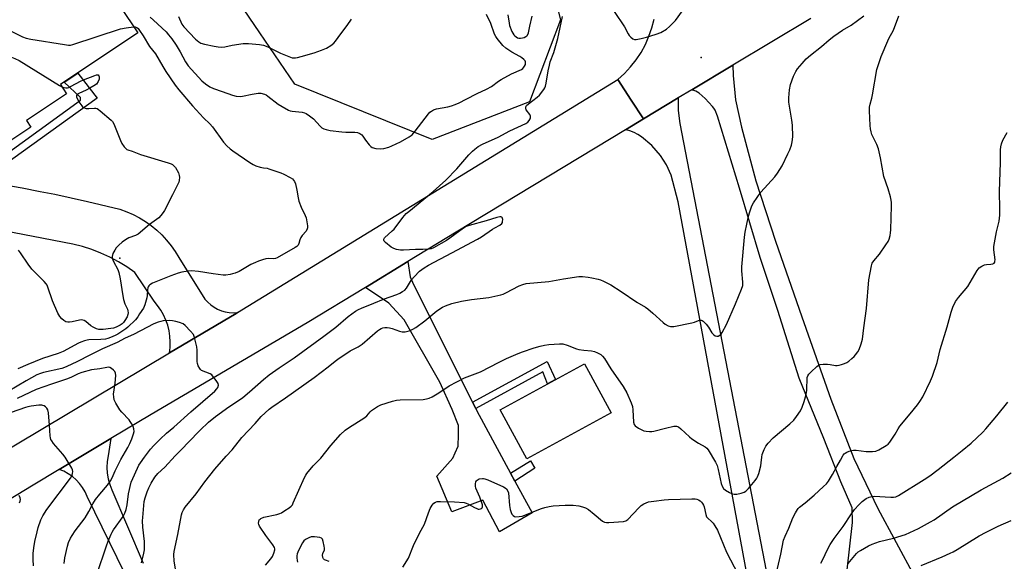
# Model space of a CAD drawing. Units: inches. Extents: x 1255768 to 1261768, y 557451 to 561452.
# Drawn here: x 1257495 to 1257934, y 558754 to 558996 of the extents above; entities that cross this region are included whole.
import ezdxf

# ---------------------------------------------------------------- set-up
doc = ezdxf.new("R2010")
doc.units = ezdxf.units.IN
doc.header["$MEASUREMENT"] = 0
for name, color, linetype in [('BLDG-Footprint', 5, 'Continuous'), ('ELEV-Spot Elevation', 7, 'Continuous'), ('NTRL-Trees', 3, 'Continuous'), ('TRANS-Driveway', 251, 'Continuous'), ('TRANS-Non Street Sidewalk', 7, 'Continuous'), ('TRANS-Road', 130, 'Continuous'), ('Undefined', 1, 'Continuous')]:
    doc.layers.add(name, color=color, linetype=linetype)

msp = doc.modelspace()

# ---------------------------------------------------------------- linework, layer by layer
at = {"layer": 'BLDG-Footprint'}
for points, elevation in [([(1257524, 559024.95), (1257547.39, 558989.94), (1257512.86, 558966.87), (1257515.6, 558962.77), (1257497.73, 558950.83), (1257499.66, 558947.95), (1257475.42, 558931.76), (1257442.38, 558981.22), (1257464.04, 558995.7), (1257468.95, 558988.35), (1257489.82, 559002.29), (1257485.22, 559009.19), (1257504.38, 559021.99), (1257509.06, 559014.97)], 440.07), ([(1257758.7, 558820.39), (1257721.01, 558799.86), (1257709.08, 558821.76), (1257746.78, 558842.28)], 445.21)]:
    msp.add_lwpolyline(points, close=True, dxfattribs=dict(at, elevation=elevation))
at = {"layer": 'ELEV-Spot Elevation'}
for p in [(1257798.79, 558978.94, 441.11), (1257539.44, 558889.34, 441.88)]:
    msp.add_point(p, dxfattribs=at)
at = {"layer": 'NTRL-Trees'}
msp.add_lwpolyline([(1257432.84, 559337.43), (1257515.64, 559332.07), (1257553.44, 559304.61), (1257567.14, 559279.17), (1257594.78, 559174.5), (1257627.37, 559097.48), (1257678.72, 559071.8), (1257720.12, 559057.97), (1257724.96, 559038.98), (1257735.99, 558995.77), (1257722.17, 558959.23), (1257678.72, 558942.45), (1257617.5, 558967.13), (1257601.92, 558990.02), (1257552.32, 559062.92), (1257516.78, 559119.2), (1257462.47, 559146.85)], dxfattribs=at)
at = {"layer": 'TRANS-Driveway'}
for points in [[(1257862.75, 558739.64), (1257866.34, 558771.41), (1257866.25, 558777.92), (1257861.18, 558789.58), (1257853.48, 558808.94), (1257842.58, 558835.83), (1257832.99, 558866.02), (1257825.07, 558889.75), (1257815.93, 558920.68), (1257806.05, 558952.73), (1257805.02, 558955.4), (1257804.47, 558956.37), (1257803.86, 558957.17), (1257800.6, 558960.69), (1257797.98, 558963.01), (1257797.23, 558963.52), (1257796.42, 558963.95), (1257795.54, 558964.3), (1257794.65, 558964.54), (1257812.92, 558975.51), (1257813.03, 558970.98), (1257814.17, 558960.04), (1257816.88, 558947.9), (1257823.26, 558923.96), (1257832.05, 558897.05), (1257843.75, 558863.15), (1257856.64, 558826.47), (1257866.88, 558800.02), (1257877.69, 558777.64), (1257902.23, 558732.17)], [(1257934.32, 558278.45), (1257930.8, 558285.64), (1257928.57, 558288.97), (1257918.29, 558306.51), (1257893.07, 558379.39), (1257876.71, 558436.7), (1257788.62, 558914.58), (1257785.38, 558926.38), (1257783.29, 558931.07), (1257780.68, 558935.21), (1257776.81, 558939.65), (1257772.24, 558943.51), (1257770.6, 558944.57), (1257768.85, 558945.47), (1257766.95, 558946.21), (1257765.01, 558946.74), (1257773.12, 558951.61), (1257788.62, 558960.92), (1257788.55, 558955.29), (1257789.33, 558949.51), (1257887.66, 558439.83), (1257903.94, 558382.82), (1257928.68, 558311.3), (1257938.23, 558295.02)]]:
    msp.add_lwpolyline(points, dxfattribs=at)
msp.add_lwpolyline([(1257696.8, 558825.16), (1257698.22, 558822.34), (1257698.73, 558821.32), (1257713.75, 558793.5), (1257715.71, 558789.86), (1257723.37, 558775.68), (1257708.83, 558767.22), (1257701.45, 558781.33), (1257687.55, 558776.12), (1257680.82, 558792.07), (1257687.99, 558800.1), (1257689.07, 558802.49), (1257690.38, 558805.53), (1257690.59, 558810.52), (1257690.59, 558814.65), (1257687.66, 558821.92), (1257682.24, 558834.08), (1257666.28, 558861.86), (1257659.44, 558869.35), (1257649.03, 558876.38), (1257667.92, 558887.93), (1257668.99, 558881.12), (1257670.41, 558877.65)], close=True, dxfattribs=at)
at = {"layer": 'TRANS-Non Street Sidewalk'}
for points in [[(1257479.23, 558924.97), (1257478.1, 558926.24), (1257477.21, 558927.58), (1257521.77, 558959.86), (1257521.83, 558961.16), (1257514.49, 558967.96), (1257520.6, 558972.04), (1257529.26, 558960.84)], [(1257698.22, 558822.34), (1257696.8, 558825.16), (1257730.15, 558843.24), (1257733.77, 558835.2), (1257730.2, 558833.26), (1257728.09, 558838.63)], [(1257715.71, 558789.86), (1257713.75, 558793.5), (1257722.72, 558798.97), (1257724.56, 558795.66)]]:
    msp.add_lwpolyline(points, close=True, dxfattribs=at)
at = {"layer": 'TRANS-Road'}
for points in [[(1257847.71, 558996.4), (1257812.92, 558975.51), (1257794.65, 558964.54), (1257788.62, 558960.92), (1257773.12, 558951.61), (1257767.58, 558960), (1257761.57, 558969.11), (1257764.55, 558971.81), (1257767.29, 558974.74), (1257769.77, 558977.9), (1257771.98, 558981.25), (1257773.9, 558984.78), (1257775.52, 558988.45), (1257776.83, 558992.25), (1257777.81, 558996.15)], [(1257414.04, 558759.1), (1257561.6, 558847.1), (1257591.23, 558864.77), (1257591.84, 558865.14), (1257761.57, 558969.11), (1257767.58, 558960), (1257773.12, 558951.61), (1257765.01, 558946.74), (1257689.47, 558901.08), (1257667.92, 558887.93), (1257649.03, 558876.38), (1257622.97, 558860.47), (1257553.31, 558819.57), (1257535.38, 558808.86), (1257512.39, 558795.12), (1257500.71, 558788.14), (1257450.12, 558757.43)], [(1257481.04, 558923.37), (1257495.74, 558920.79), (1257503.82, 558919.19), (1257510.38, 558917.9), (1257524.95, 558914.72), (1257539.46, 558911.23), (1257542.44, 558910.16), (1257545.33, 558908.89), (1257548.13, 558907.43), (1257550.82, 558905.77), (1257553.39, 558903.93), (1257555.83, 558901.93), (1257558.13, 558899.76), (1257560.27, 558897.43), (1257562.25, 558894.97), (1257564.06, 558892.38), (1257565.68, 558889.66), (1257577.37, 558871.09), (1257578.59, 558869.75), (1257579.94, 558868.55), (1257581.43, 558867.51), (1257583.02, 558866.64), (1257584.69, 558865.96), (1257586.44, 558865.46), (1257588.22, 558865.15), (1257590.03, 558865.05), (1257591.84, 558865.14), (1257591.23, 558864.77), (1257561.6, 558847.1), (1257561.87, 558849.58), (1257561.92, 558852.07), (1257561.75, 558854.55), (1257561.36, 558857.01), (1257560.75, 558859.43), (1257559.92, 558861.78), (1257558.9, 558864.05), (1257557.67, 558866.22), (1257556.26, 558868.27), (1257554.67, 558870.19), (1257546.06, 558883.07), (1257542.47, 558885.56), (1257538.75, 558887.82), (1257534.9, 558889.87), (1257530.93, 558891.68), (1257526.87, 558893.25), (1257522.71, 558894.58), (1257518.49, 558895.66), (1257482.84, 558902.55)], [(1257541.56, 558748.7), (1257524.78, 558783), (1257523.87, 558785.04), (1257522.74, 558786.97), (1257521.41, 558788.76), (1257519.9, 558790.41), (1257518.23, 558791.88), (1257516.4, 558793.16), (1257514.45, 558794.25), (1257512.39, 558795.12), (1257535.38, 558808.86), (1257534.15, 558801.13), (1257533.75, 558798.58), (1257533.63, 558796.01), (1257533.77, 558793.43), (1257534.18, 558790.89), (1257534.86, 558788.4), (1257535.79, 558786), (1257549.87, 558753.19)]]:
    msp.add_lwpolyline(points, dxfattribs=at)
at = {"layer": 'Undefined'}
for points, elevation in [([(1257549.06, 558753.34), (1257550.11, 558757.78), (1257550.35, 558759.23), (1257550.4, 558760.95), (1257550.36, 558762.95), (1257549.66, 558769.3), (1257549.5, 558772.22), (1257549.58, 558773.65), (1257550.31, 558780.76), (1257550.68, 558782.45), (1257551.52, 558785.13), (1257552.27, 558786.87), (1257553.31, 558788.98), (1257554.98, 558791.66), (1257556.32, 558793.23), (1257559.53, 558796.17), (1257564.08, 558801.12), (1257567.23, 558804.25), (1257569.83, 558807.1), (1257575.28, 558812.6), (1257579.02, 558816.15), (1257582.06, 558818.67), (1257588.09, 558823), (1257592.72, 558826.15), (1257594.21, 558827.26), (1257597.18, 558829.68), (1257603.51, 558835.28), (1257606.07, 558837.39), (1257610.46, 558840.46), (1257617.17, 558844.87), (1257630.39, 558854.51), (1257635.78, 558858.54), (1257641.25, 558863.39), (1257644.61, 558865.77), (1257645.87, 558866.53), (1257647.2, 558867.14), (1257652.73, 558869.29), (1257657.12, 558871.11), (1257663, 558873.18), (1257664.32, 558873.78), (1257665.59, 558874.46), (1257666.5, 558875.13), (1257667.26, 558876), (1257669.62, 558879.73), (1257670.69, 558881.08), (1257673.08, 558883.53), (1257675.17, 558885.13), (1257677.07, 558886.27), (1257687.57, 558891.74), (1257699.06, 558897.84), (1257700.78, 558898.91), (1257705.66, 558902.37), (1257706.71, 558903), (1257708.97, 558904.13), (1257709.8, 558904.84), (1257710.09, 558905.29), (1257710.23, 558905.8), (1257710.25, 558906.62), (1257710.16, 558907.12), (1257709.94, 558907.52), (1257709.79, 558907.64), (1257709.4, 558907.78), (1257708.94, 558907.81), (1257707.62, 558907.55), (1257702.9, 558906.11), (1257695.21, 558904.02), (1257693.99, 558903.48), (1257692.8, 558902.79), (1257686.7, 558898.27), (1257685.23, 558897.28), (1257679.32, 558894.03), (1257678.26, 558893.59), (1257677.42, 558893.42), (1257674.54, 558893.21), (1257671.28, 558893.26), (1257665.99, 558892.97), (1257664.61, 558893.03), (1257662.85, 558893.28), (1257661.59, 558893.67), (1257660.4, 558894.37), (1257657.88, 558896.46), (1257657.33, 558897.06), (1257657.14, 558897.48), (1257657.15, 558897.83), (1257657.52, 558898.45), (1257660.93, 558901.54), (1257661.74, 558902.37), (1257665.72, 558907.61), (1257667.2, 558909.29), (1257668.29, 558910.26), (1257679.22, 558919.23), (1257684.92, 558924.27), (1257689.71, 558929.24), (1257695.17, 558935.57), (1257696.74, 558937.2), (1257697.77, 558938.1), (1257699.33, 558939.25), (1257701.16, 558940.26), (1257708.25, 558943.37), (1257713.39, 558946.22), (1257720.56, 558949.59), (1257721.52, 558950.18), (1257722.1, 558950.79), (1257722.51, 558951.53), (1257722.69, 558952.04), (1257722.72, 558952.55), (1257722.67, 558952.8), (1257722.29, 558953.52), (1257720.73, 558955.67), (1257720.5, 558956.36), (1257720.55, 558956.99), (1257720.91, 558957.6), (1257721.7, 558958.35), (1257725.56, 558961.26), (1257726.61, 558962.2), (1257728.55, 558964.69), (1257729.01, 558965.41), (1257729.36, 558966.17), (1257729.69, 558967.54), (1257730.56, 558973.07), (1257731.08, 558975.55), (1257731.5, 558977.02), (1257733.03, 558981.26), (1257734.91, 558987.48), (1257737, 558997.35)], 440), ([(1257552.89, 558996.97), (1257554.39, 558995.66), (1257560.04, 558990.4), (1257561.14, 558989.16), (1257562.58, 558987.3), (1257564.54, 558984.54), (1257566.3, 558981.47), (1257568.64, 558977.1), (1257569.93, 558975.23), (1257576.05, 558968.53), (1257577.65, 558967.23), (1257579.62, 558965.91), (1257581.21, 558965.19), (1257585.01, 558963.73), (1257589.69, 558962.11), (1257591.35, 558961.74), (1257593.02, 558961.6), (1257594.14, 558961.68), (1257598.42, 558962.64), (1257601.08, 558963.04), (1257602.24, 558963.01), (1257603.93, 558962.63), (1257604.71, 558962.28), (1257605.43, 558961.79), (1257610.03, 558958.11), (1257611.8, 558957.04), (1257614.65, 558955.47), (1257615.45, 558955.14), (1257616.27, 558954.98), (1257620.77, 558954.57), (1257621.8, 558954.3), (1257622.55, 558953.95), (1257623.98, 558952.98), (1257625.8, 558951.56), (1257628.76, 558948.38), (1257629.6, 558947.65), (1257630.48, 558947.11), (1257631.5, 558946.77), (1257633.2, 558946.44), (1257638.46, 558945.81), (1257640.22, 558945.69), (1257644.33, 558945.67), (1257645.45, 558945.5), (1257646.44, 558945.11), (1257647.31, 558944.53), (1257647.83, 558943.92), (1257649.04, 558942.06), (1257650.61, 558940.05), (1257651.38, 558939.24), (1257652.05, 558938.8), (1257653.67, 558938.36), (1257655.66, 558938.14), (1257657.13, 558938.36), (1257659.45, 558938.95), (1257660.79, 558939.49), (1257664.66, 558941.38), (1257668.44, 558943.5), (1257669.86, 558944.5), (1257671.23, 558946.05), (1257677.16, 558953.89), (1257677.75, 558954.54), (1257678.41, 558955.05), (1257679.38, 558955.56), (1257680.68, 558956.06), (1257685.71, 558957), (1257687.37, 558957.45), (1257688.97, 558958.01), (1257690.8, 558958.79), (1257693.94, 558960.31), (1257698.86, 558962.89), (1257703.09, 558964.79), (1257705.32, 558966.02), (1257708.31, 558968.44), (1257709.5, 558969.22), (1257714.18, 558971.66), (1257718.6, 558973.64), (1257719.23, 558974.11), (1257719.75, 558974.66), (1257720.04, 558975.09), (1257720.35, 558975.79), (1257720.49, 558976.53), (1257720.46, 558977.01), (1257720.27, 558977.47), (1257719.73, 558978.09), (1257718.82, 558978.83), (1257717.83, 558979.5), (1257714.29, 558981.29), (1257711.59, 558983.08), (1257710.33, 558984.3), (1257707.76, 558987.44), (1257707.14, 558988.39), (1257706.62, 558989.39), (1257705.02, 558994.12), (1257703.06, 558998.14)], 438), ([(1257564.87, 558747.26), (1257563.6, 558754.17), (1257563.47, 558757.08), (1257563.58, 558758.53), (1257565.29, 558766.02), (1257566.94, 558774.84), (1257567.21, 558775.93), (1257567.75, 558777.12), (1257568.52, 558778.25), (1257573.4, 558784.13), (1257577.39, 558789.56), (1257581.81, 558795.19), (1257586.86, 558800.99), (1257589.51, 558803.9), (1257593.87, 558809.38), (1257599.83, 558815.55), (1257602.53, 558818.74), (1257606.03, 558821.97), (1257607.2, 558822.87), (1257613.28, 558827.03), (1257626.09, 558836.18), (1257632.43, 558840.94), (1257635.45, 558843.46), (1257636.61, 558844.33), (1257642.21, 558848.05), (1257645.73, 558849.84), (1257647.54, 558851), (1257654.41, 558856.89), (1257655.33, 558857.6), (1257656.05, 558858.01), (1257656.81, 558858.29), (1257657.59, 558858.44), (1257658.69, 558858.43), (1257659.79, 558858.29), (1257660.9, 558858.02), (1257664.24, 558856.76), (1257665.32, 558856.52), (1257666.67, 558856.56), (1257668.55, 558856.97), (1257670.17, 558857.66), (1257671.43, 558858.43), (1257675.52, 558861.46), (1257680.9, 558865.85), (1257683.36, 558867.47), (1257684.65, 558868.12), (1257687.57, 558869.11), (1257691.93, 558870.14), (1257696.29, 558870.94), (1257704.03, 558871.79), (1257709.42, 558872.98), (1257710.47, 558873.34), (1257711.7, 558873.9), (1257717.61, 558877.12), (1257719.18, 558877.71), (1257720.78, 558878.12), (1257730.85, 558879), (1257737.34, 558880.16), (1257744.28, 558881.19), (1257745.86, 558881.19), (1257748.36, 558880.93), (1257750.03, 558880.66), (1257752.79, 558880.04), (1257753.86, 558879.68), (1257755.18, 558879.12), (1257757.27, 558878.16), (1257758.54, 558877.49), (1257763.15, 558874.57), (1257770.12, 558869.83), (1257773.94, 558867.54), (1257775.04, 558866.73), (1257777.28, 558864.84), (1257781.81, 558860.63), (1257782.77, 558859.96), (1257784.06, 558859.25), (1257785.12, 558858.88), (1257785.68, 558858.85), (1257786.55, 558858.93), (1257794.71, 558860.47), (1257795.84, 558860.77), (1257797.57, 558861.51), (1257798.34, 558861.68), (1257798.83, 558861.69), (1257799.31, 558861.54), (1257799.75, 558861.24), (1257800.98, 558859.99), (1257802.08, 558858.57), (1257803.62, 558856.04), (1257804.41, 558855.22), (1257805.12, 558854.79), (1257805.87, 558854.57), (1257806.39, 558854.63), (1257807.13, 558854.97), (1257807.72, 558855.54), (1257808.2, 558856.24), (1257810.09, 558859.86), (1257814.15, 558869.03), (1257816.78, 558875.56), (1257817.34, 558877.21), (1257817.43, 558878.64), (1257817.02, 558883.81), (1257816.98, 558885.47), (1257818.11, 558898.75), (1257818.47, 558901.03), (1257819.99, 558908.18), (1257820.47, 558910.1), (1257821.21, 558912.29), (1257821.55, 558913.08), (1257822.13, 558914.09), (1257825.41, 558918.92), (1257831.66, 558925.72), (1257832.93, 558927.36), (1257834.9, 558930.68), (1257837.54, 558935.94), (1257838.39, 558937.79), (1257839.13, 558939.91), (1257839.41, 558941.3), (1257839.66, 558943.57), (1257839.64, 558948.73), (1257839.33, 558951.08), (1257837.97, 558959.01), (1257837.87, 558959.89), (1257837.89, 558961.05), (1257838.21, 558964.54), (1257838.71, 558966.97), (1257840.07, 558970.58), (1257841.05, 558972.74), (1257841.86, 558973.91), (1257843.84, 558976.37), (1257844.71, 558977.38), (1257845.67, 558978.34), (1257847.56, 558980.01), (1257852.44, 558983.83), (1257855.87, 558986.94), (1257857.97, 558988.54), (1257861.86, 558991.21), (1257865.78, 558993.4), (1257871.45, 558997.59)], 442), ([(1257565.55, 558997.34), (1257567.08, 558993.88), (1257567.92, 558992.62), (1257573.1, 558987.16), (1257574.57, 558985.94), (1257575.48, 558985.39), (1257577.15, 558984.91), (1257581.5, 558984.08), (1257583.23, 558983.79), (1257584.85, 558983.65), (1257586.22, 558983.74), (1257589.59, 558984.48), (1257594.44, 558985.22), (1257596.77, 558985.2), (1257601.73, 558984.84), (1257603.46, 558984.42), (1257605.45, 558983.78), (1257611.08, 558980.9), (1257615.5, 558979.12), (1257616.35, 558978.88), (1257617.08, 558978.8), (1257617.81, 558978.81), (1257618.63, 558978.95), (1257620.26, 558979.36), (1257626.07, 558981.11), (1257629.43, 558982.25), (1257631.63, 558983.15), (1257633.52, 558984.36), (1257634.84, 558985.39), (1257635.61, 558986.23), (1257637.97, 558989.53), (1257640.79, 558993.25), (1257642.79, 558996.16)], 436), ([(1257604.32, 558752.41), (1257606.81, 558755.22), (1257607.47, 558756.17), (1257608.17, 558757.78), (1257608.54, 558759.15), (1257608.55, 558759.68), (1257608.39, 558760.17), (1257607.65, 558761.36), (1257604.49, 558765.58), (1257601.7, 558769.76), (1257601.35, 558770.53), (1257601.26, 558771.05), (1257601.35, 558771.82), (1257601.63, 558772.54), (1257601.94, 558772.94), (1257602.35, 558773.26), (1257603.59, 558773.84), (1257609.38, 558775), (1257610.78, 558775.39), (1257611.54, 558775.77), (1257613.02, 558776.69), (1257614.95, 558777.97), (1257615.84, 558778.68), (1257616.38, 558779.34), (1257616.8, 558780.11), (1257621.81, 558791.47), (1257622.35, 558792.51), (1257622.84, 558793.24), (1257625.6, 558796.7), (1257628.08, 558799.1), (1257629.04, 558800.17), (1257633.53, 558805.78), (1257637.88, 558810.62), (1257639.99, 558812.57), (1257641.36, 558813.61), (1257648.79, 558818.33), (1257649.6, 558819.01), (1257651.07, 558820.76), (1257651.68, 558821.33), (1257654.3, 558823.14), (1257655.82, 558823.97), (1257661.09, 558825.63), (1257662.78, 558826.01), (1257664.49, 558826.11), (1257674.82, 558826.38), (1257676.19, 558826.58), (1257677.47, 558826.94), (1257678.76, 558827.55), (1257681.81, 558829.32), (1257686.33, 558832.35), (1257693.17, 558835.97), (1257700.27, 558838.69), (1257708.7, 558843.03), (1257711.94, 558844.55), (1257717.14, 558846.79), (1257719.06, 558847.55), (1257724.31, 558849.4), (1257727.03, 558850.19), (1257728.93, 558850.59), (1257730.86, 558850.85), (1257735.6, 558851.18), (1257737.05, 558851.12), (1257739, 558850.63), (1257743.15, 558848.96), (1257744.28, 558848.59), (1257746.5, 558848.27), (1257749.82, 558848.05), (1257751.21, 558847.77), (1257752.52, 558847.21), (1257754, 558846.34), (1257754.8, 558845.62), (1257755.66, 558844.56), (1257758.54, 558839.99), (1257763.95, 558832.16), (1257765.67, 558829.26), (1257767.53, 558824.84), (1257768.13, 558823.17), (1257768.35, 558821.71), (1257768.61, 558816.13), (1257768.86, 558815.11), (1257769.33, 558814.5), (1257770.8, 558813.56), (1257773.21, 558812.38), (1257774.32, 558812.14), (1257775.73, 558812.04), (1257776.87, 558812.05), (1257777.72, 558812.17), (1257782.84, 558813.53), (1257786.64, 558814.38), (1257787.75, 558814.39), (1257788.7, 558814.07), (1257789.8, 558813.25), (1257793.61, 558809.66), (1257794.72, 558808.69), (1257797.59, 558806.84), (1257800.61, 558805.17), (1257801.38, 558804.54), (1257801.9, 558803.91), (1257805.23, 558798.34), (1257805.94, 558796.91), (1257806.44, 558795.08), (1257807.68, 558788.79), (1257808.11, 558787.55), (1257808.79, 558786.54), (1257809.7, 558785.86), (1257811.48, 558784.86), (1257812.79, 558784.23), (1257813.58, 558784), (1257814.69, 558784.06), (1257816.68, 558784.5), (1257818.05, 558784.93), (1257818.78, 558785.34), (1257819.98, 558786.59), (1257822.97, 558790.22), (1257823.66, 558791.16), (1257824.01, 558791.79), (1257824.53, 558793.35), (1257825.37, 558796.68), (1257825.6, 558798.04), (1257825.89, 558800.64), (1257826.1, 558801.78), (1257826.86, 558803.99), (1257827.68, 558805.53), (1257828.76, 558806.89), (1257830.99, 558809.14), (1257838.39, 558815.52), (1257840.11, 558817.1), (1257841.35, 558818.67), (1257843.07, 558821.3), (1257843.81, 558822.93), (1257844.78, 558825.44), (1257845.62, 558828.54), (1257845.96, 558830.54), (1257846.18, 558836.07), (1257846.39, 558836.87), (1257846.82, 558837.58), (1257847.83, 558838.64), (1257850.44, 558841.08), (1257851.13, 558841.62), (1257851.87, 558841.97), (1257853.23, 558842.13), (1257855.21, 558842.11), (1257856.37, 558841.98), (1257858.7, 558841.53), (1257859.57, 558841.47), (1257860.39, 558841.58), (1257861.46, 558841.87), (1257862.8, 558842.31), (1257863.81, 558842.76), (1257864.74, 558843.41), (1257866.05, 558844.54), (1257867.09, 558845.53), (1257867.67, 558846.2), (1257868.7, 558847.66), (1257869.31, 558848.69), (1257870.22, 558851.09), (1257870.55, 558852.18), (1257870.77, 558853.29), (1257871.34, 558858.23), (1257872.53, 558866.93), (1257873.61, 558879.72), (1257874.8, 558886.03), (1257875.16, 558887.1), (1257875.81, 558888.23), (1257878.4, 558891.25), (1257881.29, 558895.34), (1257882.23, 558896.81), (1257882.67, 558897.88), (1257883.14, 558899.55), (1257883.37, 558900.68), (1257883.47, 558902.05), (1257883.73, 558912.77), (1257883.73, 558914.22), (1257883.62, 558915.36), (1257883.28, 558916.75), (1257882.23, 558920.35), (1257880.36, 558925.92), (1257878.88, 558934.23), (1257877.88, 558938.24), (1257877.13, 558940.17), (1257874.97, 558944.67), (1257874.61, 558945.76), (1257874.35, 558947.18), (1257874.2, 558948.61), (1257873.9, 558955.17), (1257873.98, 558956.8), (1257874.2, 558958.11), (1257874.96, 558960.85), (1257875.26, 558962.28), (1257877.26, 558973.62), (1257877.91, 558975.86), (1257879.15, 558979.45), (1257882.04, 558986.37), (1257882.66, 558987.69), (1257884.55, 558990.93), (1257885.11, 558992.3), (1257887.02, 558997.62)], 444), ([(1257712.55, 558998.02), (1257713.07, 558994.35), (1257713.34, 558993.25), (1257714.33, 558990.61), (1257715.21, 558989.12), (1257715.59, 558988.7), (1257716.22, 558988.17), (1257716.91, 558987.76), (1257717.41, 558987.59), (1257718.21, 558987.58), (1257719.04, 558987.73), (1257719.85, 558987.97), (1257720.59, 558988.3), (1257720.98, 558988.62), (1257721.28, 558989.02), (1257721.69, 558989.97), (1257722.31, 558993.02), (1257723.41, 558997.45)], 438), ([(1257760.04, 558999.5), (1257764.57, 558992.72), (1257766.23, 558989.58), (1257766.71, 558988.85), (1257767.45, 558988.02), (1257768.29, 558987.34), (1257769, 558987.08), (1257769.82, 558987.09), (1257772.11, 558987.52), (1257774.36, 558988.11), (1257778.79, 558989.39), (1257780.79, 558990.2), (1257783.36, 558991.7), (1257784.74, 558992.8), (1257787.37, 558995.56), (1257790.54, 558999.75)], 440), ([(1257479.39, 558995.32), (1257482.34, 558994.53), (1257484.74, 558993.57), (1257488.18, 558992.09), (1257495.96, 558988.25), (1257497.6, 558987.55), (1257499.64, 558987.12), (1257514.7, 558984.73), (1257516.47, 558984.51), (1257517.34, 558984.54), (1257518.47, 558984.81), (1257539.73, 558991.73), (1257542.22, 558992.28), (1257545.55, 558992.7)], 440), ([(1257545.55, 558992.7), (1257546.23, 558992.65), (1257546.95, 558992.34), (1257547.5, 558991.87), (1257548.19, 558991), (1257549.74, 558988.68), (1257552.65, 558983.91), (1257555.26, 558980.69), (1257558.58, 558974.95), (1257559.96, 558972.72), (1257564.12, 558966.66), (1257565.67, 558964.53), (1257571.8, 558957.44), (1257575.1, 558953.79), (1257576.67, 558952.1), (1257579.59, 558949.31), (1257580.78, 558948.03), (1257585.69, 558941.25), (1257587.17, 558939.49), (1257588.61, 558938.22), (1257589.76, 558937.35), (1257597.41, 558932.12), (1257598.87, 558931.25), (1257600.12, 558930.68), (1257602.05, 558930.02), (1257603.45, 558929.67), (1257605.07, 558929.51), (1257605.93, 558929.33), (1257611.3, 558927.52), (1257612.63, 558926.92), (1257615.45, 558925.42), (1257616.41, 558924.79), (1257616.94, 558924.29), (1257617.37, 558923.7), (1257617.76, 558922.63), (1257618.38, 558919.75), (1257618.97, 558916.31), (1257619.34, 558914.92), (1257620.36, 558912.21), (1257622.11, 558908.47), (1257622.51, 558907.36), (1257623.11, 558903.85), (1257623.14, 558903), (1257623.06, 558902.46), (1257622.52, 558901.51), (1257620.82, 558899.49), (1257620.22, 558898.57), (1257619.76, 558897.61), (1257619.28, 558895.91), (1257618.95, 558895.26), (1257618.38, 558894.68), (1257617.66, 558894.19), (1257609.58, 558889.58), (1257608.84, 558889.3), (1257608.09, 558889.17), (1257605.59, 558889.18), (1257604.47, 558889.06), (1257603.1, 558888.72), (1257601.21, 558888.1), (1257599.9, 558887.54), (1257597.88, 558886.52), (1257592.64, 558883.45), (1257590.82, 558882.67), (1257589.71, 558882.34), (1257588.59, 558882.13), (1257586.62, 558881.87), (1257585.47, 558881.83), (1257581.04, 558882.35), (1257574.45, 558883.43), (1257571.32, 558883.68), (1257569.91, 558883.63), (1257567.13, 558883.14), (1257565.47, 558882.65), (1257562.15, 558881.45), (1257553.92, 558878.18), (1257552.72, 558877.49), (1257552.36, 558877.09), (1257552.09, 558876.61), (1257551.9, 558876.09), (1257551.75, 558875.27), (1257551.61, 558872.75), (1257551.48, 558871.64), (1257550.61, 558868.54), (1257549.89, 558867.06), (1257548.23, 558864.61), (1257547.4, 558863.24), (1257546.32, 558861.93), (1257542.97, 558858.65), (1257542, 558857.88), (1257538.55, 558855.46), (1257537.29, 558854.81), (1257535.16, 558853.92), (1257534.08, 558853.51), (1257533, 558853.23), (1257530.94, 558853.06), (1257525.57, 558852.98), (1257524.74, 558852.86), (1257523.61, 558852.53), (1257521.94, 558851.93), (1257520.88, 558851.45), (1257514.03, 558847.81), (1257511.91, 558846.87), (1257504.87, 558844.68), (1257498.29, 558841.98), (1257493.86, 558840.01)], 440), ([(1257447, 558974.31), (1257447.8, 558974.98), (1257448.8, 558975.55), (1257450.39, 558976.12), (1257451.74, 558976.39), (1257453.58, 558976.31), (1257459.6, 558975.37), (1257460.46, 558975.31), (1257461.31, 558975.39), (1257462.73, 558975.75), (1257472.93, 558978.72), (1257474.32, 558979.19), (1257476.22, 558980.08), (1257477.05, 558980.29), (1257478.78, 558980.32), (1257488.81, 558979.67), (1257490.21, 558979.41), (1257491.03, 558979.18), (1257492.6, 558978.5), (1257494.4, 558977.6), (1257512.48, 558966.44), (1257513.52, 558965.88)], 442), ([(1257513.52, 558965.88), (1257514.36, 558965.6), (1257515.22, 558965.46), (1257516.07, 558965.48), (1257516.62, 558965.63), (1257517.69, 558966.12), (1257521.9, 558968.4), (1257523.25, 558969.03), (1257528.26, 558970.99), (1257529.05, 558971.21), (1257529.7, 558971.17), (1257529.98, 558970.87), (1257530.15, 558970.41), (1257530.23, 558969.88), (1257530.21, 558969.32), (1257529.79, 558968.26), (1257528.91, 558967.11), (1257527.84, 558966.27), (1257526.02, 558965.25), (1257524.41, 558964.45), (1257521.06, 558962.97), (1257520.45, 558962.55), (1257520.1, 558962.08), (1257520.08, 558961.44), (1257520.38, 558960.69), (1257521.58, 558958.62), (1257522.41, 558957.39), (1257522.8, 558956.98), (1257523.22, 558956.69), (1257524.43, 558956.23), (1257525.55, 558956.16), (1257528.14, 558956.38), (1257528.69, 558956.34), (1257529.21, 558956.19), (1257529.93, 558955.76), (1257530.62, 558955.22), (1257535.56, 558950.99), (1257536.13, 558950.34), (1257536.69, 558949.33), (1257539.65, 558941.91), (1257540.26, 558940.57), (1257541.33, 558939.07), (1257541.88, 558938.45), (1257542.49, 558937.93), (1257542.91, 558937.7), (1257544.86, 558937.13), (1257548.67, 558935.68), (1257560.96, 558931.97), (1257562.35, 558931.47), (1257562.84, 558931.19), (1257563.48, 558930.69), (1257564.21, 558929.82), (1257565.51, 558927.47), (1257565.91, 558926.37), (1257565.97, 558925.55), (1257565.83, 558924.14), (1257565.65, 558923.31), (1257565.32, 558922.48), (1257562.82, 558917.7), (1257559.39, 558910.75), (1257558.79, 558909.75), (1257557.75, 558908.42), (1257556.76, 558907.42), (1257552.57, 558904.41), (1257547.58, 558900.19), (1257546.4, 558899.56), (1257543.45, 558898.48), (1257541.9, 558897.6), (1257540.42, 558896.61), (1257538.91, 558895.24), (1257537.71, 558893.97), (1257537.09, 558893.01), (1257536.34, 558891.47), (1257535.93, 558890.17), (1257535.98, 558889.4), (1257536.59, 558887.87), (1257538.44, 558884.35), (1257538.94, 558883.02), (1257539.6, 558880.22), (1257540.75, 558872.63), (1257541.08, 558870.96), (1257541.62, 558869.06), (1257542.86, 558866.61), (1257543.02, 558865.84), (1257543.07, 558865.05), (1257542.99, 558864.27), (1257542.62, 558863.25), (1257541.69, 558861.53), (1257541, 558860.62), (1257540.42, 558860.09), (1257539.52, 558859.5), (1257537.72, 558858.56), (1257536.57, 558858.15), (1257535.42, 558857.97), (1257531.9, 558857.63), (1257530.73, 558857.57), (1257529.95, 558857.62), (1257528.95, 558857.87), (1257527.44, 558858.58), (1257526.47, 558859.23), (1257524.15, 558861.08), (1257523.42, 558861.53), (1257522.94, 558861.72), (1257522.25, 558861.82), (1257521.46, 558861.77), (1257518.12, 558860.96), (1257517, 558860.8), (1257516.16, 558860.86), (1257515.34, 558861.05), (1257514.83, 558861.26), (1257514.38, 558861.57), (1257513.58, 558862.33), (1257512.64, 558863.4), (1257512.15, 558864.08), (1257511.72, 558864.85), (1257509.35, 558870.32), (1257507.23, 558876.49), (1257506.89, 558877.31), (1257506.51, 558877.96), (1257505.59, 558879.03), (1257501.54, 558882.95), (1257500.16, 558884.45), (1257498.41, 558886.72), (1257495, 558891.84), (1257494.13, 558893.01)], 442), ([(1257832.35, 558748.35), (1257834.35, 558757.33), (1257835.61, 558763.53), (1257836.27, 558765.28), (1257837.99, 558768.91), (1257839.72, 558773.45), (1257840.89, 558775.78), (1257841.75, 558777.27), (1257842.08, 558777.72), (1257842.69, 558778.31), (1257845.17, 558780.21), (1257849.26, 558783.65), (1257853.47, 558787.42), (1257854.72, 558788.68), (1257855.57, 558789.88), (1257857.42, 558792.9), (1257859.38, 558796.44), (1257861, 558799.16), (1257862.13, 558801.42), (1257862.59, 558802.07), (1257863, 558802.41), (1257863.76, 558802.8), (1257864.86, 558803.2), (1257865.99, 558803.54), (1257866.84, 558803.7), (1257868.01, 558803.67), (1257872.43, 558803.13), (1257875.34, 558803.06), (1257876.75, 558803.21), (1257878.05, 558803.79), (1257881.3, 558805.75), (1257882.22, 558806.44), (1257882.97, 558807.28), (1257885.45, 558810.8), (1257886.71, 558813.26), (1257887.43, 558814.37), (1257892.08, 558819.84), (1257895.42, 558823.95), (1257896.45, 558825.35), (1257897.7, 558827.53), (1257901.14, 558834.61), (1257902.02, 558836.77), (1257904.09, 558842.88), (1257905.53, 558848.67), (1257908.62, 558858.75), (1257910.3, 558865.25), (1257911.11, 558867.47), (1257912.38, 558870.02), (1257913.72, 558871.85), (1257917.77, 558876.72), (1257922.02, 558883.95), (1257922.91, 558885.11), (1257924.03, 558885.86), (1257925.3, 558886.4), (1257926.13, 558886.56), (1257928.12, 558886.67), (1257928.91, 558886.81), (1257929.55, 558887.2), (1257929.82, 558887.61), (1257929.93, 558888.12), (1257929.94, 558888.68), (1257929.39, 558893.14), (1257929.39, 558894.6), (1257930.54, 558901.22), (1257931.78, 558905.95), (1257932.04, 558908.54), (1257932.12, 558911.45), (1257931.87, 558919.09), (1257932.36, 558932.15), (1257932.38, 558937.69), (1257932.48, 558939.14), (1257932.8, 558940.46), (1257933.36, 558942.01), (1257935.41, 558945.49)], 446), ([(1257529.06, 558748.12), (1257533.38, 558761), (1257534.14, 558763.01), (1257535.48, 558766.13), (1257535.99, 558767.14), (1257536.6, 558768.11), (1257540.89, 558774.09), (1257541.65, 558775.57), (1257542.17, 558777.14), (1257542.73, 558779.29), (1257543.27, 558784.18), (1257544.52, 558789.34), (1257545.17, 558791.01), (1257547.27, 558795.65), (1257547.91, 558796.96), (1257548.58, 558798.08), (1257550.39, 558800.62), (1257553.11, 558804.12), (1257554.57, 558805.74), (1257557.36, 558808.6), (1257560.15, 558811.21), (1257563.55, 558813.98), (1257571.03, 558820.74), (1257581.74, 558830.05), (1257582.73, 558831.04), (1257583.14, 558831.71), (1257583.38, 558832.67), (1257583.23, 558833.4), (1257582.37, 558834.84), (1257580.81, 558836.89), (1257580.4, 558837.27), (1257579.66, 558837.73), (1257575.85, 558839.31), (1257575.43, 558839.66), (1257575.1, 558840.09), (1257574.41, 558841.33), (1257573.99, 558842.4), (1257573.83, 558843.25), (1257573.86, 558848.3), (1257573.76, 558849.77), (1257572.93, 558853.41), (1257572.59, 558854.5), (1257572.22, 558855.26), (1257570.93, 558856.83), (1257568.51, 558859.37), (1257567.59, 558860.02), (1257566.06, 558860.67), (1257564.38, 558861.12), (1257562.92, 558861.39), (1257561.75, 558861.51), (1257558.8, 558861.38), (1257557.64, 558861.2), (1257556.49, 558860.9), (1257554.58, 558860.15), (1257548.59, 558856.89), (1257545.5, 558855.34), (1257541.7, 558853.62), (1257538.26, 558851.71), (1257531.72, 558848.92), (1257526.35, 558846.32), (1257520.27, 558843.13), (1257515.71, 558840.99), (1257514.69, 558840.58), (1257513.46, 558840.22), (1257505.28, 558838.38), (1257503.93, 558837.95), (1257502.37, 558837.33), (1257497.56, 558834.7), (1257489.52, 558829.83)], 438), ([(1257514.48, 558753.06), (1257514.88, 558755.69), (1257515.97, 558760.91), (1257516.55, 558762.54), (1257517.34, 558764.4), (1257518.09, 558765.66), (1257519.45, 558767.62), (1257523.88, 558773.51), (1257525.5, 558776.31), (1257527.33, 558779.73), (1257528.53, 558781.72), (1257530.42, 558784.1), (1257533.95, 558788.05), (1257535.28, 558790.01), (1257535.99, 558791.3), (1257537.34, 558794.49), (1257539.83, 558799.46), (1257542.94, 558804.92), (1257543.83, 558806.62), (1257544.75, 558808.71), (1257545.52, 558810.92), (1257545.72, 558812.05), (1257545.71, 558813.16), (1257545.35, 558814.25), (1257544.67, 558815.56), (1257544.05, 558816.55), (1257543.5, 558817.23), (1257540.32, 558820.61), (1257539.38, 558821.71), (1257537.6, 558824.68), (1257536.91, 558826.23), (1257536.66, 558827.56), (1257536.62, 558828.66), (1257537.31, 558833.55), (1257537.58, 558836.97), (1257537.5, 558838.06), (1257537.15, 558838.78), (1257536.58, 558839.42), (1257535.7, 558840.18), (1257534.98, 558840.61), (1257534.47, 558840.73), (1257533.63, 558840.67), (1257530.48, 558840.06), (1257526.68, 558839.55), (1257522.45, 558838.41), (1257520.86, 558837.73), (1257517.83, 558836.26), (1257515.97, 558835.49), (1257508.86, 558833.21), (1257502, 558830.81), (1257493.6, 558826.75)], 436), ([(1257852.23, 558753.27), (1257852.93, 558754.52), (1257855.41, 558759.72), (1257856.41, 558761.52), (1257858.21, 558764.23), (1257862.11, 558769.56), (1257865.86, 558775.21), (1257867.24, 558777.15), (1257869.13, 558779.33), (1257870.6, 558780.72), (1257872.44, 558782.14), (1257873.78, 558782.73), (1257874.92, 558783.03), (1257876.08, 558783.12), (1257883.41, 558782.7), (1257884.57, 558782.7), (1257885.65, 558782.9), (1257886.92, 558783.46), (1257898.31, 558790.58), (1257900.78, 558792.24), (1257904.57, 558795.05), (1257911.59, 558800.57), (1257915.33, 558803.56), (1257919.26, 558806.87), (1257924.44, 558811.77), (1257925.88, 558813.25), (1257930.8, 558819.01), (1257935.7, 558825.17)], 448), ([(1257500.9, 558752), (1257500.74, 558754.89), (1257500.78, 558757.52), (1257500.97, 558760.13), (1257501.43, 558762.97), (1257502.44, 558767.24), (1257503.01, 558769.23), (1257504.14, 558772.61), (1257504.96, 558774.38), (1257506.78, 558777.22), (1257517.37, 558791.21), (1257518.07, 558792.52), (1257518.3, 558793.3), (1257518.42, 558794.1), (1257518.33, 558794.89), (1257518.02, 558795.65), (1257515.03, 558800.59), (1257513.93, 558801.98), (1257509.81, 558806.66), (1257509, 558807.79), (1257508.65, 558808.49), (1257508.41, 558809.23), (1257508.27, 558810.04), (1257508.03, 558814.91), (1257507.49, 558820.4), (1257507.19, 558821.77), (1257506.78, 558822.44), (1257506.21, 558822.99), (1257505.55, 558823.45), (1257505.09, 558823.69), (1257504.59, 558823.82), (1257503.22, 558823.78), (1257499.88, 558823.3), (1257498.31, 558823.03), (1257497.25, 558822.76), (1257490.95, 558820.52)], 434), ([(1257864.43, 558753.08), (1257865.86, 558754.93), (1257868.14, 558757.59), (1257868.9, 558758.25), (1257869.84, 558758.88), (1257873.48, 558760.95), (1257875.07, 558761.74), (1257878.33, 558762.96), (1257884.6, 558764.45), (1257889.99, 558766.01), (1257895.77, 558768.71), (1257901.14, 558771.64), (1257902.74, 558772.63), (1257910.94, 558778.34), (1257923.79, 558785.94), (1257933.37, 558791.19), (1257937.08, 558793.55)], 450), ([(1257665.73, 558751.45), (1257668.16, 558755.42), (1257670.49, 558761.18), (1257673.16, 558766.63), (1257675.41, 558770.66), (1257677.11, 558775.75), (1257677.95, 558777.63), (1257678.8, 558779.17), (1257679.56, 558779.98), (1257680.25, 558780.41), (1257681.01, 558780.72), (1257682.42, 558780.84), (1257688.79, 558780.63), (1257693.1, 558780.28), (1257693.92, 558780.08), (1257694.73, 558779.75), (1257697.6, 558778.1), (1257698.68, 558777.58), (1257699.33, 558777.41), (1257699.81, 558777.4), (1257700.31, 558777.51), (1257700.76, 558777.7), (1257701.1, 558778), (1257701.24, 558778.34), (1257701.26, 558778.82), (1257701.16, 558779.34), (1257700.05, 558782.64), (1257698.32, 558786.72), (1257698.08, 558787.55), (1257698.04, 558788.11), (1257698.1, 558788.67), (1257698.33, 558789.5), (1257698.58, 558790), (1257698.84, 558790.33), (1257699.26, 558790.65), (1257699.76, 558790.87), (1257701.16, 558791.11), (1257701.72, 558791.09), (1257702.28, 558790.97), (1257703.64, 558790.45), (1257710.61, 558787.36), (1257711.35, 558786.93), (1257711.96, 558786.36), (1257712.55, 558785.42), (1257712.8, 558784.61), (1257713.32, 558778.95), (1257713.63, 558777.22), (1257713.98, 558775.82), (1257714.31, 558775.06), (1257714.86, 558774.46), (1257715.55, 558774.07), (1257716.09, 558773.96), (1257717.54, 558774.01), (1257718.99, 558774.28), (1257727.55, 558777.64), (1257729.02, 558778.1), (1257731.01, 558778.61), (1257732.75, 558778.83), (1257738.07, 558779.12), (1257739.84, 558779.18), (1257741.62, 558779.13), (1257744.27, 558778.89), (1257745.93, 558778.45), (1257747.26, 558777.94), (1257748.49, 558777.14), (1257751.09, 558775.14), (1257754.74, 558772.05), (1257755.72, 558771.48), (1257756.5, 558771.35), (1257757.61, 558771.35), (1257764.15, 558771.9), (1257765.14, 558772.13), (1257766.06, 558772.78), (1257770.93, 558778.02), (1257772, 558779.04), (1257773.21, 558779.75), (1257775.31, 558780.57), (1257777.73, 558781), (1257782.25, 558781.53), (1257784.29, 558781.69), (1257794.6, 558782), (1257796.09, 558781.98), (1257796.95, 558781.85), (1257797.69, 558781.54), (1257798.37, 558781.1), (1257798.97, 558780.55), (1257799.47, 558779.86), (1257799.89, 558779.11), (1257800.18, 558778.34), (1257800.87, 558774.94), (1257801.26, 558773.91), (1257801.78, 558773.29), (1257803.48, 558771.83), (1257804.17, 558771.1), (1257804.94, 558769.93), (1257806.04, 558767.94), (1257810.15, 558758.15), (1257815.34, 558748.2)], 446), ([(1257494.69, 558780.18), (1257494.96, 558780.93), (1257495.05, 558781.66), (1257494.91, 558782.4), (1257494.43, 558783.41)], 432), ([(1257897.04, 558752.18), (1257906.4, 558756.13), (1257909.89, 558757.68), (1257911.21, 558758.34), (1257913, 558759.38), (1257922.92, 558765.43), (1257925.93, 558767.04), (1257931.37, 558769.72), (1257937.1, 558772.25)], 452), ([(1257632.79, 558753.98), (1257631.14, 558754.53), (1257630.65, 558754.78), (1257630.26, 558755.11), (1257629.95, 558755.75), (1257629.83, 558756.76), (1257629.97, 558757.51), (1257630.68, 558759.16), (1257630.72, 558759.98), (1257630.61, 558760.85), (1257630.18, 558762.87), (1257629.82, 558763.91), (1257629.53, 558764.31), (1257629.33, 558764.45), (1257628.57, 558764.69), (1257626.21, 558764.95), (1257624.73, 558764.95), (1257623.66, 558764.63), (1257622.18, 558763.78), (1257621.54, 558763.24), (1257620.89, 558762.31), (1257619.16, 558758.94), (1257618.54, 558757.35), (1257618.45, 558756.5), (1257618.45, 558755.62), (1257618.55, 558754.46), (1257618.74, 558753.64)], 444)]:
    msp.add_lwpolyline(points, dxfattribs=dict(at, elevation=elevation))

doc.saveas('drawing.dxf')
